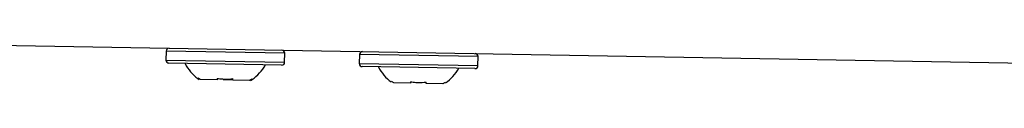
# Model space of a CAD drawing. Units: millimetres. Extents: x 15231 to 16568, y 10020 to 11488.
# Drawn here: x 16283 to 16349, y 10569 to 10572 of the extents above; entities that cross this region are included whole.
import ezdxf

# ---------------------------------------------------------------- set-up
doc = ezdxf.new("R2010")
doc.units = ezdxf.units.MM

msp = doc.modelspace()

# ---------------------------------------------------------------- linework, layer by layer
at = {"color": 7, "linetype": 'Continuous', "lineweight": 25}
for p, q in [((16278.036, 10571.867), (16401.957, 10569.704)), ((16293.086, 10571.404), (16293.075, 10570.805)), ((16300.985, 10571.267), (16293.086, 10571.404)), ((16300.974, 10570.667), (16300.985, 10571.267)), ((16305.957, 10571.18), (16305.947, 10570.58)), ((16313.856, 10571.042), (16305.957, 10571.18)), ((16313.845, 10570.442), (16313.856, 10571.042)), ((16293.075, 10570.805), (16297.025, 10570.736)), ((16297.021, 10570.536), (16293.272, 10570.601)), ((16300.771, 10570.47), (16297.021, 10570.536)), ((16297.025, 10570.736), (16300.974, 10570.667)), ((16305.947, 10570.58), (16309.896, 10570.511)), ((16309.892, 10570.311), (16306.143, 10570.376)), ((16313.642, 10570.246), (16309.892, 10570.311)), ((16309.896, 10570.511), (16313.845, 10570.442)), ((16295.203, 10569.577), (16295.295, 10569.513)), ((16296.488, 10569.492), (16295.375, 10569.512)), ((16297.518, 10569.474), (16296.896, 10569.485)), ((16298.631, 10569.455), (16297.518, 10569.474)), ((16298.711, 10569.454), (16298.806, 10569.515)), ((16309.359, 10569.268), (16308.246, 10569.287)), ((16311.502, 10569.23), (16310.389, 10569.25))]:
    msp.add_line(p, q, dxfattribs=at)
for centre, radius, start, end in [((16293.286, 10571.401), 0.2, 89, 179), ((16300.785, 10571.27), 0.2, 359, 89), ((16306.157, 10571.176), 0.2, 89, 179), ((16313.656, 10571.045), 0.2, 359, 89), ((16293.275, 10570.801), 0.2, 179, 269), ((16296.881, 10571.875), 2.845, 207.02976, 233.86474), ((16297.208, 10571.87), 2.845, 304.17019, 330.97024), ((16300.774, 10570.67), 0.2, 269, 359), ((16306.147, 10570.576), 0.2, 179, 269), ((16309.753, 10571.651), 2.845, 207.02976, 233.86474), ((16310.079, 10571.645), 2.845, 304.17019, 330.97024), ((16313.645, 10570.445), 0.2, 269, 359)]:
    msp.add_arc(centre, radius, start, end, dxfattribs=at)
for points in [[(16295.375, 10569.512), (16295.324, 10569.544), (16295.275, 10569.578), (16295.227, 10569.613)], [(16296.49, 10569.591), (16296.489, 10569.556), (16296.489, 10569.524), (16296.488, 10569.492)], [(16297.004, 10569.543), (16297.177, 10569.54), (16297.35, 10569.55), (16297.52, 10569.573)], [(16297.518, 10569.474), (16297.518, 10569.506), (16297.519, 10569.538), (16297.52, 10569.573)], [(16298.782, 10569.551), (16298.733, 10569.517), (16298.683, 10569.485), (16298.631, 10569.455)], [(16308.246, 10569.287), (16308.196, 10569.319), (16308.146, 10569.353), (16308.098, 10569.388)], [(16309.361, 10569.366), (16309.36, 10569.332), (16309.36, 10569.299), (16309.359, 10569.268)], [(16309.875, 10569.319), (16310.049, 10569.316), (16310.221, 10569.326), (16310.391, 10569.348)], [(16310.389, 10569.25), (16310.39, 10569.281), (16310.39, 10569.314), (16310.391, 10569.348)], [(16311.653, 10569.326), (16311.604, 10569.293), (16311.554, 10569.261), (16311.502, 10569.23)]]:
    msp.add_open_spline(points, degree=3, dxfattribs=at)
for points in [[(16296.49, 10569.591), (16296.547, 10569.582), (16296.66, 10569.565), (16296.832, 10569.549), (16296.947, 10569.545), (16297.004, 10569.543)], [(16309.361, 10569.366), (16309.418, 10569.358), (16309.532, 10569.34), (16309.703, 10569.324), (16309.818, 10569.321), (16309.875, 10569.319)]]:
    msp.add_open_spline(points, degree=3, knots=[0, 0, 0, 0, 0.335653, 0.667498, 1, 1, 1, 1], dxfattribs=at)

doc.saveas('drawing.dxf')
